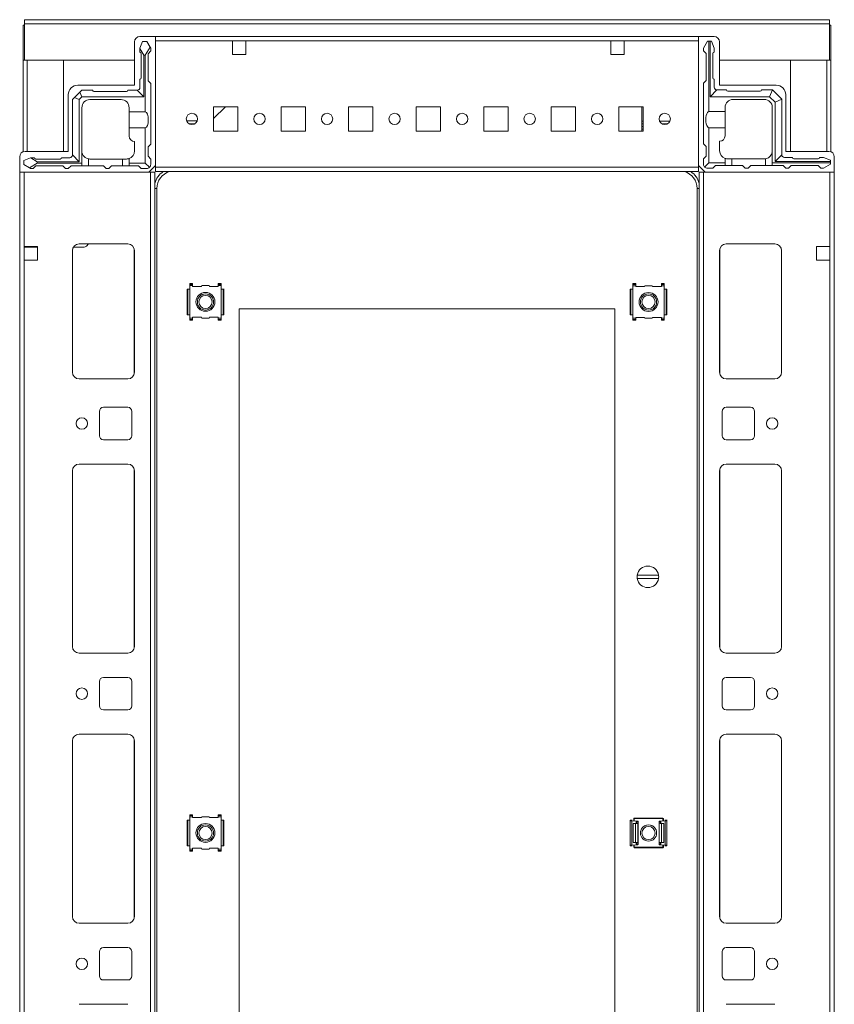
# Model space of a CAD drawing. Units: millimetres. Extents: x 0 to 11582, y 0 to 11626.
# Drawn here: x 1305 to 1607, y 9897 to 10262 of the extents above; entities that cross this region are included whole.
import ezdxf

# ---------------------------------------------------------------- set-up
doc = ezdxf.new("R2010")
doc.units = ezdxf.units.MM

msp = doc.modelspace()

# ---------------------------------------------------------------- linework, layer by layer
at = {"color": 7, "linetype": 'Continuous', "lineweight": 15}
for p, q in [((1605.13, 10261.979), (1307.13, 10261.979)), ((1307.13, 10261.979), (1307.13, 10260.469)), ((1605.13, 10260.469), (1605.13, 10261.979)), ((1306.63, 10259.979), (1307.13, 10259.979)), ((1306.63, 10259.979), (1306.63, 10246.969)), ((1307.13, 10260.469), (1605.13, 10260.469)), ((1307.13, 10246.979), (1307.13, 10260.469)), ((1605.13, 10260.469), (1605.13, 10246.979)), ((1605.63, 10259.979), (1605.13, 10259.979)), ((1605.63, 10246.969), (1605.63, 10259.979)), ((1347.88, 10253.729), (1347.88, 10237.729)), ((1355.63, 10255.729), (1349.88, 10255.729)), ((1350.88, 10253.901), (1349.88, 10251.401)), ((1352.38, 10253.901), (1350.88, 10253.901)), ((1353.657, 10251.773), (1352.38, 10253.901)), ((1556.63, 10255.729), (1355.63, 10255.729)), ((1355.63, 10207.979), (1355.63, 10255.729)), ((1355.63, 10254.129), (1384.13, 10254.129)), ((1355.63, 10207.329), (1355.63, 10254.129)), ((1384.13, 10254.129), (1389.13, 10254.129)), ((1384.13, 10254.129), (1384.13, 10249.129)), ((1389.13, 10254.129), (1524.13, 10254.129)), ((1389.13, 10249.129), (1389.13, 10254.129)), ((1524.13, 10254.129), (1529.13, 10254.129)), ((1524.13, 10254.129), (1524.13, 10249.129)), ((1529.13, 10254.129), (1556.63, 10254.129)), ((1529.13, 10249.129), (1529.13, 10254.129)), ((1556.63, 10207.979), (1556.63, 10255.729)), ((1556.63, 10255.729), (1562.38, 10255.729)), ((1556.63, 10254.129), (1556.63, 10207.329)), ((1559.941, 10253.979), (1558.441, 10251.479)), ((1559.941, 10253.979), (1560.441, 10253.979)), ((1560.441, 10253.979), (1560.441, 10227.979)), ((1560.941, 10253.979), (1560.441, 10253.979)), ((1560.941, 10233.479), (1560.941, 10253.979)), ((1560.941, 10253.979), (1561.441, 10253.979)), ((1562.441, 10251.479), (1561.441, 10253.979)), ((1564.38, 10253.729), (1564.38, 10237.729)), ((1349.88, 10251.401), (1349.88, 10251.326)), ((1349.88, 10251.326), (1351.38, 10248.901)), ((1349.88, 10251.326), (1349.88, 10249.901)), ((1351.88, 10248.901), (1353.657, 10251.773)), ((1353.88, 10250.401), (1352.88, 10249.401)), ((1353.88, 10251.401), (1353.657, 10251.773)), ((1353.88, 10250.401), (1353.88, 10251.401)), ((1558.441, 10250.479), (1558.441, 10251.479)), ((1559.441, 10249.479), (1558.441, 10250.479)), ((1562.441, 10251.479), (1562.441, 10249.979)), ((1306.63, 10246.969), (1306.63, 10213.083)), ((1308.14, 10246.969), (1306.63, 10246.969)), ((1347.88, 10246.979), (1307.13, 10246.979)), ((1308.13, 10246.979), (1308.13, 10246.969)), ((1308.14, 10246.969), (1321.63, 10246.969)), ((1321.63, 10246.969), (1321.63, 10213.229)), ((1350.38, 10240.401), (1350.38, 10249.401)), ((1351.38, 10248.901), (1351.38, 10233.401)), ((1351.38, 10248.901), (1351.88, 10248.901)), ((1351.88, 10227.901), (1351.88, 10248.901)), ((1352.88, 10249.401), (1352.88, 10239.401)), ((1384.13, 10249.129), (1389.13, 10249.129)), ((1524.13, 10249.129), (1529.13, 10249.129)), ((1559.441, 10249.479), (1559.441, 10239.479)), ((1561.941, 10240.479), (1561.941, 10249.479)), ((1605.13, 10246.979), (1564.38, 10246.979)), ((1590.63, 10213.229), (1590.63, 10246.969)), ((1590.63, 10246.969), (1604.12, 10246.969)), ((1605.63, 10246.969), (1604.12, 10246.969)), ((1604.13, 10246.969), (1604.13, 10246.979)), ((1605.63, 10213.083), (1605.63, 10246.969)), ((1349.88, 10236.901), (1349.88, 10239.901)), ((1352.88, 10239.401), (1353.88, 10238.401)), ((1558.441, 10238.479), (1559.441, 10239.479)), ((1562.441, 10236.979), (1562.441, 10239.979)), ((1327.648, 10235.169), (1325.613, 10233.134)), ((1347.88, 10237.729), (1326.88, 10237.729)), ((1327.648, 10235.169), (1328.38, 10235.901)), ((1328.38, 10233.401), (1327.648, 10235.169)), ((1328.38, 10235.901), (1332.38, 10235.901)), ((1332.88, 10235.401), (1344.88, 10235.401)), ((1345.38, 10235.901), (1348.88, 10235.901)), ((1348.88, 10235.901), (1351.38, 10233.401)), ((1353.88, 10238.401), (1353.88, 10215.901)), ((1558.441, 10238.479), (1558.441, 10215.979)), ((1560.941, 10233.479), (1563.441, 10235.979)), ((1566.941, 10235.979), (1563.441, 10235.979)), ((1564.38, 10237.729), (1585.38, 10237.729)), ((1579.441, 10235.479), (1567.441, 10235.479)), ((1583.941, 10235.979), (1579.941, 10235.979)), ((1582.941, 10233.479), (1583.966, 10235.954)), ((1583.941, 10235.979), (1583.966, 10235.954)), ((1587.416, 10232.504), (1583.966, 10235.954)), ((1323.38, 10234.229), (1323.38, 10213.229)), ((1324.88, 10232.401), (1325.613, 10233.134)), ((1324.88, 10232.401), (1324.88, 10211.901)), ((1325.613, 10233.134), (1327.38, 10232.401)), ((1328.38, 10233.401), (1327.38, 10232.401)), ((1327.38, 10232.401), (1327.38, 10209.401)), ((1351.38, 10233.401), (1328.38, 10233.401)), ((1331.38, 10232.401), (1342.88, 10232.401)), ((1582.941, 10233.479), (1560.941, 10233.479)), ((1569.441, 10232.479), (1580.941, 10232.479)), ((1584.941, 10231.479), (1582.941, 10233.479)), ((1584.941, 10231.479), (1587.416, 10232.504)), ((1587.416, 10232.504), (1587.441, 10232.479)), ((1587.441, 10211.979), (1587.441, 10232.479)), ((1588.88, 10234.229), (1588.88, 10213.229)), ((1328.38, 10229.401), (1328.38, 10208.901)), ((1345.88, 10227.901), (1345.88, 10229.401)), ((1345.88, 10227.901), (1351.88, 10227.901)), ((1345.88, 10221.901), (1345.88, 10227.901)), ((1386.13, 10229.729), (1377.13, 10229.729)), ((1377.13, 10229.729), (1377.13, 10220.729)), ((1381.572, 10229.729), (1377.13, 10225.431)), ((1386.13, 10220.729), (1386.13, 10229.729)), ((1411.13, 10229.729), (1402.13, 10229.729)), ((1402.13, 10229.729), (1402.13, 10220.729)), ((1411.13, 10220.729), (1411.13, 10229.729)), ((1436.13, 10229.729), (1427.13, 10229.729)), ((1427.13, 10229.729), (1427.13, 10220.729)), ((1436.13, 10220.729), (1436.13, 10229.729)), ((1461.13, 10229.729), (1452.13, 10229.729)), ((1452.13, 10229.729), (1452.13, 10220.729)), ((1461.13, 10220.729), (1461.13, 10229.729)), ((1486.13, 10229.729), (1477.13, 10229.729)), ((1477.13, 10229.729), (1477.13, 10220.729)), ((1486.13, 10220.729), (1486.13, 10229.729)), ((1511.13, 10229.729), (1502.13, 10229.729)), ((1502.13, 10229.729), (1502.13, 10220.729)), ((1511.13, 10220.729), (1511.13, 10229.729)), ((1536.13, 10229.729), (1527.13, 10229.729)), ((1527.13, 10229.729), (1527.13, 10220.729)), ((1535.68, 10229.466), (1535.68, 10229.729)), ((1535.68, 10220.729), (1535.68, 10229.466)), ((1535.681, 10224.466), (1535.681, 10229.729)), ((1536.13, 10220.729), (1536.13, 10229.729)), ((1560.441, 10227.979), (1566.441, 10227.979)), ((1566.441, 10229.479), (1566.441, 10227.979)), ((1566.441, 10227.979), (1566.441, 10221.979)), ((1583.941, 10229.479), (1583.941, 10213.479)), ((1584.941, 10209.479), (1584.941, 10231.479)), ((1371.092, 10224.479), (1367.169, 10224.479)), ((1536.13, 10224.466), (1535.681, 10224.466)), ((1535.681, 10223.466), (1535.681, 10224.466)), ((1546.087, 10224.466), (1542.174, 10224.466)), ((1345.88, 10221.901), (1345.88, 10218.901)), ((1351.88, 10221.901), (1345.88, 10221.901)), ((1351.88, 10208.901), (1351.88, 10221.901)), ((1367.97, 10223.479), (1370.291, 10223.479)), ((1377.13, 10220.729), (1386.13, 10220.729)), ((1402.13, 10220.729), (1411.13, 10220.729)), ((1427.13, 10220.729), (1436.13, 10220.729)), ((1452.13, 10220.729), (1461.13, 10220.729)), ((1477.13, 10220.729), (1486.13, 10220.729)), ((1502.13, 10220.729), (1511.13, 10220.729)), ((1527.13, 10220.729), (1536.13, 10220.729)), ((1536.13, 10223.466), (1535.681, 10223.466)), ((1535.681, 10222.466), (1535.681, 10223.466)), ((1535.681, 10222.466), (1536.13, 10222.466)), ((1535.681, 10221.466), (1535.681, 10222.466)), ((1535.681, 10221.466), (1536.13, 10221.466)), ((1535.681, 10220.729), (1535.681, 10221.466)), ((1545.272, 10223.466), (1542.989, 10223.466)), ((1560.441, 10221.979), (1560.441, 10208.979)), ((1566.441, 10221.979), (1560.441, 10221.979)), ((1566.441, 10221.979), (1566.441, 10218.979)), ((1564.441, 10213.479), (1564.441, 10216.979)), ((1347.88, 10213.401), (1347.88, 10216.901)), ((1353.88, 10215.901), (1352.88, 10214.901)), ((1352.88, 10214.901), (1352.88, 10211.401)), ((1559.441, 10214.979), (1558.441, 10215.979)), ((1559.441, 10214.979), (1559.441, 10211.479)), ((1305.38, 10211.229), (1305.38, 10205.479)), ((1309.38, 10210.901), (1306.88, 10209.901)), ((1306.88, 10209.901), (1306.88, 10208.401)), ((1323.38, 10213.229), (1307.38, 10213.229)), ((1309.456, 10210.901), (1309.38, 10210.901)), ((1311.88, 10209.401), (1309.456, 10210.901)), ((1310.88, 10210.901), (1309.456, 10210.901)), ((1311.38, 10210.401), (1320.38, 10210.401)), ((1320.88, 10210.901), (1323.88, 10210.901)), ((1324.88, 10211.901), (1327.38, 10209.401)), ((1330.88, 10210.443), (1330.88, 10207.901)), ((1331.38, 10210.401), (1343.38, 10210.401)), ((1343.38, 10207.901), (1343.38, 10210.401)), ((1343.38, 10210.401), (1344.88, 10210.401)), ((1345.88, 10210.573), (1345.88, 10208.901)), ((1352.88, 10211.401), (1353.88, 10210.401)), ((1353.88, 10210.401), (1353.88, 10208.401)), ((1558.441, 10210.479), (1559.441, 10211.479)), ((1558.441, 10210.479), (1558.441, 10208.479)), ((1566.441, 10210.651), (1566.441, 10208.979)), ((1567.441, 10210.479), (1568.941, 10210.479)), ((1568.941, 10210.479), (1568.941, 10207.979)), ((1580.941, 10210.479), (1568.941, 10210.479)), ((1581.441, 10207.979), (1581.441, 10210.521)), ((1583.941, 10212.979), (1583.899, 10212.979)), ((1583.941, 10212.979), (1583.941, 10208.979)), ((1587.441, 10211.979), (1584.941, 10209.479)), ((1588.441, 10210.979), (1591.441, 10210.979)), ((1588.88, 10213.229), (1604.88, 10213.229)), ((1591.941, 10210.479), (1600.941, 10210.479)), ((1602.941, 10210.979), (1601.441, 10210.979)), ((1602.941, 10210.979), (1605.441, 10209.979)), ((1605.441, 10209.479), (1605.441, 10209.979)), ((1606.88, 10211.229), (1606.88, 10205.479)), ((1306.88, 10208.401), (1309.009, 10207.124)), ((1309.009, 10207.124), (1311.88, 10208.901)), ((1309.009, 10207.124), (1309.38, 10206.901)), ((1309.38, 10206.901), (1310.38, 10206.901)), ((1311.38, 10207.901), (1310.38, 10206.901)), ((1321.38, 10207.901), (1311.38, 10207.901)), ((1311.88, 10208.901), (1311.88, 10209.401)), ((1327.38, 10209.401), (1311.88, 10209.401)), ((1311.88, 10208.901), (1328.38, 10208.901)), ((1322.38, 10206.901), (1321.38, 10207.901)), ((1322.38, 10206.901), (1323.38, 10206.901)), ((1324.38, 10207.901), (1323.38, 10206.901)), ((1324.38, 10207.901), (1328.38, 10207.901)), ((1328.38, 10208.901), (1328.38, 10207.901)), ((1330.88, 10207.901), (1328.38, 10207.901)), ((1330.88, 10207.901), (1336.38, 10207.901)), ((1336.38, 10207.901), (1337.38, 10206.901)), ((1337.38, 10206.901), (1338.38, 10206.901)), ((1338.38, 10206.901), (1339.38, 10207.901)), ((1339.38, 10207.901), (1343.38, 10207.901)), ((1345.88, 10207.901), (1343.38, 10207.901)), ((1345.88, 10207.901), (1345.88, 10208.901)), ((1345.88, 10208.901), (1351.88, 10208.901)), ((1349.38, 10207.901), (1345.88, 10207.901)), ((1350.38, 10206.901), (1349.38, 10207.901)), ((1352.38, 10206.901), (1350.38, 10206.901)), ((1353.441, 10207.341), (1351.88, 10208.901)), ((1353.13, 10205.479), (1355.63, 10207.979)), ((1556.63, 10207.329), (1355.63, 10207.329)), ((1355.63, 10207.329), (1355.63, 10205.729)), ((1559.13, 10205.479), (1556.63, 10207.979)), ((1556.63, 10205.729), (1556.63, 10207.329)), ((1560.441, 10208.979), (1558.88, 10207.418)), ((1559.941, 10206.979), (1561.941, 10206.979)), ((1560.441, 10208.979), (1566.441, 10208.979)), ((1562.941, 10207.979), (1561.941, 10206.979)), ((1562.941, 10207.979), (1566.441, 10207.979)), ((1566.441, 10208.979), (1566.441, 10207.979)), ((1566.441, 10207.979), (1568.941, 10207.979)), ((1568.941, 10207.979), (1572.941, 10207.979)), ((1572.941, 10207.979), (1573.941, 10206.979)), ((1573.941, 10206.979), (1574.941, 10206.979)), ((1574.941, 10206.979), (1575.941, 10207.979)), ((1575.941, 10207.979), (1581.441, 10207.979)), ((1581.441, 10207.979), (1583.941, 10207.979)), ((1583.941, 10208.979), (1605.441, 10208.979)), ((1583.941, 10207.979), (1583.941, 10208.979)), ((1583.941, 10207.979), (1587.941, 10207.979)), ((1605.441, 10209.479), (1584.941, 10209.479)), ((1588.941, 10206.979), (1587.941, 10207.979)), ((1588.941, 10206.979), (1589.941, 10206.979)), ((1590.941, 10207.979), (1589.941, 10206.979)), ((1590.941, 10207.979), (1600.941, 10207.979)), ((1601.941, 10206.979), (1600.941, 10207.979)), ((1602.941, 10206.979), (1601.941, 10206.979)), ((1602.941, 10206.979), (1605.441, 10208.479)), ((1605.441, 10208.979), (1605.441, 10209.479)), ((1605.441, 10208.979), (1605.441, 10208.479)), ((1305.38, 10205.479), (1305.38, 9519.479)), ((1305.38, 10205.479), (1353.13, 10205.479)), ((1306.98, 10177.979), (1306.98, 10205.479)), ((1306.98, 10205.479), (1353.78, 10205.479)), ((1353.78, 10205.479), (1353.78, 9519.479)), ((1355.38, 10205.479), (1353.78, 10205.479)), ((1355.38, 9519.479), (1355.38, 10205.479)), ((1355.63, 10205.729), (1556.63, 10205.729)), ((1556.88, 10205.479), (1556.88, 9519.479)), ((1558.48, 10205.479), (1556.88, 10205.479)), ((1558.48, 9519.479), (1558.48, 10205.479)), ((1558.48, 10205.479), (1605.28, 10205.479)), ((1606.88, 10205.479), (1559.13, 10205.479)), ((1605.28, 10205.479), (1605.28, 10177.979)), ((1606.88, 9519.479), (1606.88, 10205.479)), ((1356.13, 10199.479), (1356.13, 9525.479)), ((1556.13, 9525.479), (1556.13, 10199.479)), ((1311.98, 10177.979), (1306.98, 10177.979)), ((1306.98, 10172.979), (1306.98, 10177.979)), ((1307.38, 10177.729), (1306.98, 10177.729)), ((1307.38, 10177.729), (1307.38, 10177.979)), ((1309.63, 10177.729), (1307.38, 10177.729)), ((1309.63, 10177.979), (1309.63, 10177.729)), ((1310.63, 10177.729), (1309.63, 10177.729)), ((1310.63, 10177.979), (1310.63, 10177.729)), ((1311.63, 10177.729), (1310.63, 10177.729)), ((1311.63, 10177.729), (1311.63, 10177.979)), ((1311.98, 10177.729), (1311.63, 10177.729)), ((1311.98, 10172.979), (1311.98, 10177.979)), ((1328.983, 10177.729), (1325.215, 10177.729)), ((1345.38, 10178.979), (1327.38, 10178.979)), ((1330.829, 10178.979), (1330.061, 10178.186)), ((1584.88, 10178.979), (1566.88, 10178.979)), ((1605.28, 10177.979), (1600.28, 10177.979)), ((1600.28, 10177.979), (1600.28, 10172.979)), ((1605.28, 10177.979), (1605.28, 10172.979)), ((1324.88, 10176.479), (1324.88, 10131.479)), ((1324.89, 10176.702), (1324.89, 10131.256)), ((1347.88, 10131.479), (1347.88, 10176.479)), ((1564.38, 10176.479), (1564.38, 10131.479)), ((1587.37, 10131.256), (1587.37, 10176.702)), ((1587.38, 10131.479), (1587.38, 10176.479)), ((1306.98, 9551.979), (1306.98, 10172.979)), ((1306.98, 10172.979), (1311.98, 10172.979)), ((1600.28, 10172.979), (1605.28, 10172.979)), ((1605.28, 10172.979), (1605.28, 9551.979)), ((1367.381, 10162.262), (1367.38, 10162.257)), ((1367.382, 10162.271), (1367.381, 10162.262)), ((1367.381, 10162.262), (1367.381, 10152.78)), ((1367.619, 10162.271), (1367.382, 10162.271)), ((1367.619, 10162.271), (1368.368, 10162.271)), ((1367.619, 10162.271), (1367.619, 10152.771)), ((1368.368, 10164.278), (1369.368, 10164.278)), ((1368.368, 10164.003), (1368.368, 10164.278)), ((1369.368, 10164.003), (1368.368, 10164.003)), ((1368.368, 10163.521), (1368.368, 10164.003)), ((1368.368, 10163.521), (1368.368, 10162.271)), ((1369.368, 10163.521), (1368.368, 10163.521)), ((1368.368, 10162.271), (1368.368, 10152.771)), ((1369.368, 10164.278), (1369.368, 10164.003)), ((1369.368, 10163.521), (1369.368, 10164.003)), ((1369.368, 10163.221), (1369.368, 10163.521)), ((1372.608, 10163.221), (1369.368, 10163.221)), ((1372.768, 10163.521), (1372.608, 10163.221)), ((1375.493, 10163.521), (1372.768, 10163.521)), ((1375.652, 10163.221), (1375.493, 10163.521)), ((1378.893, 10163.221), (1375.652, 10163.221)), ((1379.893, 10164.278), (1378.893, 10164.278)), ((1378.893, 10164.278), (1378.893, 10164.003)), ((1379.893, 10164.003), (1378.893, 10164.003)), ((1378.893, 10164.003), (1378.893, 10163.521)), ((1379.893, 10163.521), (1378.893, 10163.521)), ((1378.893, 10163.521), (1378.893, 10163.221)), ((1379.893, 10164.003), (1379.893, 10164.278)), ((1379.893, 10163.521), (1379.893, 10164.003)), ((1379.893, 10162.271), (1379.893, 10163.521)), ((1379.893, 10152.771), (1379.893, 10162.271)), ((1379.893, 10162.271), (1380.642, 10162.271)), ((1380.642, 10152.771), (1380.642, 10162.271)), ((1380.879, 10162.271), (1380.642, 10162.271)), ((1380.88, 10162.262), (1380.879, 10162.271)), ((1380.88, 10152.78), (1380.88, 10162.262)), ((1380.881, 10162.257), (1380.88, 10162.262)), ((1380.881, 10152.785), (1380.881, 10162.301)), ((1532.368, 10164.278), (1533.368, 10164.278)), ((1532.368, 10163.953), (1532.368, 10164.278)), ((1532.368, 10163.479), (1532.368, 10163.953)), ((1533.368, 10163.953), (1532.368, 10163.953)), ((1532.368, 10163.479), (1532.368, 10162.229)), ((1533.368, 10163.479), (1532.368, 10163.479)), ((1533.368, 10163.953), (1533.368, 10164.278)), ((1533.368, 10163.479), (1533.368, 10163.953)), ((1533.368, 10163.179), (1533.368, 10163.479)), ((1536.608, 10163.179), (1533.368, 10163.179)), ((1536.768, 10163.479), (1536.608, 10163.179)), ((1539.493, 10163.479), (1536.768, 10163.479)), ((1539.652, 10163.179), (1539.493, 10163.479)), ((1542.893, 10163.179), (1539.652, 10163.179)), ((1542.893, 10164.278), (1543.893, 10164.278)), ((1542.893, 10163.953), (1542.893, 10164.278)), ((1543.893, 10163.953), (1542.893, 10163.953)), ((1542.893, 10163.953), (1542.893, 10163.479)), ((1543.893, 10163.479), (1542.893, 10163.479)), ((1542.893, 10163.479), (1542.893, 10163.179)), ((1543.893, 10163.953), (1543.893, 10164.278)), ((1543.893, 10163.479), (1543.893, 10163.953)), ((1543.893, 10162.229), (1543.893, 10163.479)), ((1367.38, 10162.257), (1367.38, 10152.741)), ((1531.381, 10162.22), (1531.38, 10162.215)), ((1531.38, 10162.215), (1531.38, 10152.699)), ((1531.382, 10162.229), (1531.381, 10162.22)), ((1531.381, 10162.22), (1531.381, 10152.738)), ((1531.619, 10162.229), (1531.382, 10162.229)), ((1531.619, 10162.229), (1532.368, 10162.229)), ((1531.619, 10162.229), (1531.619, 10152.729)), ((1532.368, 10162.229), (1532.368, 10152.729)), ((1543.893, 10152.729), (1543.893, 10162.229)), ((1543.893, 10162.229), (1544.642, 10162.229)), ((1544.642, 10152.729), (1544.642, 10162.229)), ((1544.879, 10162.229), (1544.642, 10162.229)), ((1544.88, 10162.22), (1544.879, 10162.229)), ((1544.88, 10152.738), (1544.88, 10162.22)), ((1544.881, 10162.215), (1544.88, 10162.22)), ((1544.881, 10152.743), (1544.881, 10162.259)), ((1386.63, 9569.979), (1386.63, 10154.979)), ((1386.63, 10154.979), (1525.63, 10154.979)), ((1525.63, 10154.979), (1525.63, 9569.979)), ((1367.38, 10152.785), (1367.381, 10152.78)), ((1367.381, 10152.78), (1367.382, 10152.771)), ((1367.382, 10152.771), (1367.619, 10152.771)), ((1368.368, 10152.771), (1367.619, 10152.771)), ((1368.368, 10152.771), (1368.368, 10151.521)), ((1368.368, 10151.521), (1369.368, 10151.521)), ((1368.368, 10151.521), (1368.368, 10151.047)), ((1369.368, 10151.821), (1372.608, 10151.821)), ((1369.368, 10151.521), (1369.368, 10151.821)), ((1369.368, 10151.047), (1369.368, 10151.521)), ((1372.608, 10151.821), (1372.768, 10151.521)), ((1372.768, 10151.521), (1375.493, 10151.521)), ((1375.493, 10151.521), (1375.652, 10151.821)), ((1375.652, 10151.821), (1378.893, 10151.821)), ((1378.893, 10151.821), (1378.893, 10151.521)), ((1378.893, 10151.521), (1379.893, 10151.521)), ((1378.893, 10151.521), (1378.893, 10151.047)), ((1379.893, 10151.521), (1379.893, 10152.771)), ((1380.642, 10152.771), (1379.893, 10152.771)), ((1379.893, 10151.521), (1379.893, 10151.047)), ((1380.642, 10152.771), (1380.879, 10152.771)), ((1380.879, 10152.771), (1380.88, 10152.78)), ((1380.88, 10152.78), (1380.881, 10152.785)), ((1531.38, 10152.743), (1531.381, 10152.738)), ((1531.381, 10152.738), (1531.382, 10152.729)), ((1531.382, 10152.729), (1531.619, 10152.729)), ((1532.368, 10152.729), (1531.619, 10152.729)), ((1532.368, 10152.729), (1532.368, 10151.479)), ((1532.368, 10151.479), (1533.368, 10151.479)), ((1532.368, 10151.479), (1532.368, 10150.997)), ((1533.368, 10151.779), (1536.608, 10151.779)), ((1533.368, 10151.479), (1533.368, 10151.779)), ((1533.368, 10150.997), (1533.368, 10151.479)), ((1536.608, 10151.779), (1536.768, 10151.479)), ((1536.768, 10151.479), (1539.493, 10151.479)), ((1539.493, 10151.479), (1539.652, 10151.779)), ((1539.652, 10151.779), (1542.893, 10151.779)), ((1542.893, 10151.779), (1542.893, 10151.479)), ((1542.893, 10151.479), (1543.893, 10151.479)), ((1542.893, 10151.479), (1542.893, 10150.997)), ((1543.893, 10151.479), (1543.893, 10152.729)), ((1544.642, 10152.729), (1543.893, 10152.729)), ((1543.893, 10151.479), (1543.893, 10150.997)), ((1544.642, 10152.729), (1544.879, 10152.729)), ((1544.879, 10152.729), (1544.88, 10152.738)), ((1544.88, 10152.738), (1544.881, 10152.743)), ((1368.368, 10151.047), (1369.368, 10151.047)), ((1368.368, 10151.047), (1368.368, 10150.722)), ((1369.368, 10150.722), (1368.368, 10150.722)), ((1369.368, 10151.047), (1369.368, 10150.722)), ((1378.893, 10151.047), (1379.893, 10151.047)), ((1378.893, 10151.047), (1378.893, 10150.722)), ((1379.893, 10150.722), (1378.893, 10150.722)), ((1379.893, 10151.047), (1379.893, 10150.722)), ((1532.368, 10150.997), (1533.368, 10150.997)), ((1532.368, 10150.997), (1532.368, 10150.722)), ((1532.368, 10150.722), (1533.368, 10150.722)), ((1533.368, 10150.722), (1533.368, 10150.997)), ((1542.893, 10150.997), (1543.893, 10150.997)), ((1542.893, 10150.722), (1542.893, 10150.997)), ((1543.893, 10150.722), (1542.893, 10150.722)), ((1543.893, 10150.997), (1543.893, 10150.722)), ((1327.38, 10128.979), (1345.38, 10128.979)), ((1566.88, 10128.979), (1584.88, 10128.979)), ((1334.88, 10116.979), (1334.88, 10107.979)), ((1345.38, 10118.479), (1336.38, 10118.479)), ((1346.88, 10107.979), (1346.88, 10116.979)), ((1565.38, 10116.979), (1565.38, 10107.979)), ((1575.88, 10118.479), (1566.88, 10118.479)), ((1577.38, 10107.979), (1577.38, 10116.979)), ((1336.38, 10106.479), (1345.38, 10106.479)), ((1566.88, 10106.479), (1575.88, 10106.479)), ((1345.38, 10097.479), (1327.38, 10097.479)), ((1584.88, 10097.479), (1566.88, 10097.479)), ((1324.88, 10094.979), (1324.88, 10029.979)), ((1324.89, 10095.202), (1324.89, 10029.756)), ((1347.88, 10029.979), (1347.88, 10094.979)), ((1564.38, 10094.979), (1564.38, 10029.979)), ((1587.37, 10029.756), (1587.37, 10095.202)), ((1587.38, 10029.979), (1587.38, 10094.979)), ((1533.933, 10056.379), (1541.827, 10056.379)), ((1541.827, 10055.079), (1533.933, 10055.079)), ((1327.38, 10027.479), (1345.38, 10027.479)), ((1566.88, 10027.479), (1584.88, 10027.479)), ((1334.88, 10016.979), (1334.88, 10007.979)), ((1345.38, 10018.479), (1336.38, 10018.479)), ((1346.88, 10007.979), (1346.88, 10016.979)), ((1565.38, 10016.979), (1565.38, 10007.979)), ((1575.88, 10018.479), (1566.88, 10018.479)), ((1577.38, 10007.979), (1577.38, 10016.979)), ((1336.38, 10006.479), (1345.38, 10006.479)), ((1566.88, 10006.479), (1575.88, 10006.479)), ((1324.88, 9994.979), (1324.88, 9929.979)), ((1324.89, 9995.202), (1324.89, 9929.756)), ((1345.38, 9997.479), (1327.38, 9997.479)), ((1347.88, 9929.979), (1347.88, 9994.979)), ((1564.38, 9994.979), (1564.38, 9929.979)), ((1584.88, 9997.479), (1566.88, 9997.479)), ((1587.37, 9929.756), (1587.37, 9995.202)), ((1587.38, 9929.979), (1587.38, 9994.979)), ((1367.381, 9965.662), (1367.38, 9965.657)), ((1367.38, 9965.657), (1367.38, 9956.141)), ((1367.382, 9965.671), (1367.381, 9965.662)), ((1367.381, 9965.662), (1367.381, 9956.18)), ((1367.619, 9965.671), (1367.382, 9965.671)), ((1367.619, 9965.671), (1367.619, 9956.171)), ((1367.619, 9965.671), (1368.368, 9965.671)), ((1368.368, 9967.678), (1369.368, 9967.678)), ((1368.368, 9967.403), (1368.368, 9967.678)), ((1368.368, 9966.921), (1368.368, 9967.403)), ((1369.368, 9967.403), (1368.368, 9967.403)), ((1368.368, 9966.921), (1368.368, 9965.671)), ((1369.368, 9966.921), (1368.368, 9966.921)), ((1368.368, 9965.671), (1368.368, 9956.171)), ((1369.368, 9967.678), (1369.368, 9967.403)), ((1369.368, 9966.921), (1369.368, 9967.403)), ((1369.368, 9966.621), (1369.368, 9966.921)), ((1372.608, 9966.621), (1369.368, 9966.621)), ((1372.768, 9966.921), (1372.608, 9966.621)), ((1375.493, 9966.921), (1372.768, 9966.921)), ((1375.652, 9966.621), (1375.493, 9966.921)), ((1378.893, 9966.621), (1375.652, 9966.621)), ((1379.893, 9967.678), (1378.893, 9967.678)), ((1378.893, 9967.678), (1378.893, 9967.403)), ((1378.893, 9967.403), (1378.893, 9966.921)), ((1379.893, 9967.403), (1378.893, 9967.403)), ((1379.893, 9966.921), (1378.893, 9966.921)), ((1378.893, 9966.921), (1378.893, 9966.621)), ((1379.893, 9967.403), (1379.893, 9967.678)), ((1379.893, 9966.921), (1379.893, 9967.403)), ((1379.893, 9965.671), (1379.893, 9966.921)), ((1379.893, 9956.171), (1379.893, 9965.671)), ((1379.893, 9965.671), (1380.642, 9965.671)), ((1380.642, 9956.171), (1380.642, 9965.671)), ((1380.879, 9965.671), (1380.642, 9965.671)), ((1380.88, 9965.662), (1380.879, 9965.671)), ((1380.88, 9956.18), (1380.88, 9965.662)), ((1380.881, 9965.657), (1380.88, 9965.662)), ((1380.881, 9956.185), (1380.881, 9965.701)), ((1531.38, 9965.657), (1531.381, 9965.662)), ((1531.38, 9965.657), (1531.38, 9956.133)), ((1531.38, 9965.657), (1531.88, 9965.657)), ((1531.381, 9965.662), (1531.382, 9965.671)), ((1531.88, 9965.662), (1531.381, 9965.662)), ((1531.382, 9965.671), (1531.881, 9965.671)), ((1531.881, 9965.671), (1531.88, 9965.662)), ((1531.88, 9965.657), (1531.88, 9965.662)), ((1531.881, 9965.671), (1532.049, 9965.671)), ((1532.83, 9966.421), (1532.63, 9966.221)), ((1532.63, 9966.221), (1532.63, 9965.365)), ((1532.83, 9966.221), (1532.63, 9966.221)), ((1532.83, 9966.421), (1532.83, 9966.221)), ((1543.43, 9966.421), (1532.83, 9966.421)), ((1532.83, 9965.351), (1532.83, 9966.221)), ((1532.83, 9966.221), (1543.43, 9966.221)), ((1543.63, 9966.221), (1543.43, 9966.421)), ((1543.43, 9966.221), (1543.43, 9966.421)), ((1543.43, 9966.221), (1543.43, 9965.351)), ((1543.63, 9966.221), (1543.43, 9966.221)), ((1543.63, 9965.365), (1543.63, 9966.221)), ((1544.212, 9965.671), (1544.379, 9965.671)), ((1544.379, 9965.671), (1544.879, 9965.671)), ((1544.381, 9965.662), (1544.379, 9965.671)), ((1544.381, 9965.662), (1544.381, 9965.657)), ((1544.88, 9965.662), (1544.381, 9965.662)), ((1544.881, 9965.657), (1544.381, 9965.657)), ((1544.879, 9965.671), (1544.88, 9965.662)), ((1544.88, 9965.662), (1544.881, 9965.657)), ((1544.881, 9956.185), (1544.881, 9965.709)), ((1533.554, 9965.296), (1531.987, 9965.402)), ((1531.987, 9965.402), (1532.082, 9965.402)), ((1531.987, 9956.44), (1531.987, 9965.402)), ((1532.082, 9965.402), (1533.649, 9965.296)), ((1533.347, 9964.421), (1532.419, 9964.444)), ((1532.419, 9957.398), (1532.419, 9964.444)), ((1532.419, 9964.444), (1532.454, 9964.444)), ((1533.382, 9964.421), (1532.454, 9964.444)), ((1533.347, 9964.421), (1533.347, 9957.421)), ((1533.382, 9964.421), (1533.347, 9964.421)), ((1533.649, 9965.296), (1533.554, 9965.296)), ((1533.755, 9965.192), (1533.649, 9964.663)), ((1534.148, 9964.663), (1533.649, 9964.663)), ((1533.756, 9965.211), (1533.755, 9965.192)), ((1533.755, 9965.192), (1534.254, 9965.192)), ((1533.756, 9965.211), (1534.256, 9965.211)), ((1534.254, 9965.192), (1534.148, 9964.663)), ((1534.148, 9964.663), (1534.148, 9957.179)), ((1534.254, 9965.192), (1534.256, 9965.211)), ((1534.254, 9965.192), (1534.254, 9956.65)), ((1534.256, 9956.631), (1534.256, 9965.211)), ((1542.005, 9965.211), (1542.005, 9956.631)), ((1542.005, 9965.211), (1542.006, 9965.192)), ((1542.005, 9965.211), (1542.505, 9965.211)), ((1542.113, 9964.663), (1542.006, 9965.192)), ((1542.006, 9956.65), (1542.006, 9965.192)), ((1542.006, 9965.192), (1542.505, 9965.192)), ((1542.612, 9964.663), (1542.113, 9964.663)), ((1542.113, 9964.663), (1542.113, 9957.179)), ((1542.505, 9965.192), (1542.505, 9965.211)), ((1542.505, 9965.192), (1542.612, 9964.663)), ((1542.612, 9965.296), (1544.179, 9965.402)), ((1542.707, 9965.296), (1542.612, 9965.296)), ((1544.274, 9965.402), (1542.707, 9965.296)), ((1542.879, 9964.421), (1543.806, 9964.444)), ((1542.914, 9964.421), (1542.879, 9964.421)), ((1543.841, 9964.444), (1542.914, 9964.421)), ((1542.914, 9957.421), (1542.914, 9964.421)), ((1543.806, 9964.444), (1543.841, 9964.444)), ((1543.841, 9964.444), (1543.841, 9957.398)), ((1544.179, 9965.402), (1544.274, 9965.402)), ((1544.274, 9965.402), (1544.274, 9956.44)), ((1367.38, 9956.185), (1367.381, 9956.18)), ((1367.381, 9956.18), (1367.382, 9956.171)), ((1367.382, 9956.171), (1367.619, 9956.171)), ((1368.368, 9956.171), (1367.619, 9956.171)), ((1368.368, 9956.171), (1368.368, 9954.921)), ((1368.368, 9954.921), (1369.368, 9954.921)), ((1368.368, 9954.921), (1368.368, 9954.447)), ((1369.368, 9955.221), (1372.608, 9955.221)), ((1369.368, 9954.921), (1369.368, 9955.221)), ((1369.368, 9954.447), (1369.368, 9954.921)), ((1372.608, 9955.221), (1372.768, 9954.921)), ((1372.768, 9954.921), (1375.493, 9954.921)), ((1375.493, 9954.921), (1375.652, 9955.221)), ((1375.652, 9955.221), (1378.893, 9955.221)), ((1378.893, 9955.221), (1378.893, 9954.921)), ((1378.893, 9954.921), (1379.893, 9954.921)), ((1378.893, 9954.921), (1378.893, 9954.447)), ((1379.893, 9954.921), (1379.893, 9956.171)), ((1380.642, 9956.171), (1379.893, 9956.171)), ((1379.893, 9954.921), (1379.893, 9954.447)), ((1380.642, 9956.171), (1380.879, 9956.171)), ((1380.879, 9956.171), (1380.88, 9956.18)), ((1380.88, 9956.18), (1380.881, 9956.185)), ((1531.88, 9956.185), (1531.38, 9956.185)), ((1531.381, 9956.18), (1531.38, 9956.185)), ((1531.381, 9956.18), (1531.88, 9956.18)), ((1531.382, 9956.171), (1531.381, 9956.18)), ((1531.881, 9956.171), (1531.382, 9956.171)), ((1531.88, 9956.18), (1531.88, 9956.185)), ((1531.88, 9956.18), (1531.881, 9956.171)), ((1532.049, 9956.171), (1531.881, 9956.171)), ((1531.987, 9956.44), (1533.554, 9956.546)), ((1532.082, 9956.44), (1531.987, 9956.44)), ((1533.649, 9956.546), (1532.082, 9956.44)), ((1532.419, 9957.398), (1533.347, 9957.421)), ((1532.454, 9957.398), (1532.419, 9957.398)), ((1532.454, 9957.398), (1533.382, 9957.421)), ((1532.63, 9956.477), (1532.63, 9955.621)), ((1532.63, 9955.621), (1532.83, 9955.621)), ((1532.63, 9955.621), (1532.83, 9955.421)), ((1532.83, 9955.621), (1532.83, 9956.491)), ((1543.43, 9955.621), (1532.83, 9955.621)), ((1532.83, 9955.621), (1532.83, 9955.421)), ((1532.83, 9955.421), (1543.43, 9955.421)), ((1533.347, 9957.421), (1533.382, 9957.421)), ((1533.554, 9956.546), (1533.649, 9956.546)), ((1533.649, 9957.179), (1534.148, 9957.179)), ((1533.649, 9957.179), (1533.755, 9956.65)), ((1534.254, 9956.65), (1533.755, 9956.65)), ((1533.755, 9956.65), (1533.756, 9956.631)), ((1534.256, 9956.631), (1533.756, 9956.631)), ((1534.148, 9957.179), (1534.254, 9956.65)), ((1534.256, 9956.631), (1534.254, 9956.65)), ((1542.006, 9956.65), (1542.005, 9956.631)), ((1542.505, 9956.631), (1542.005, 9956.631)), ((1542.006, 9956.65), (1542.113, 9957.179)), ((1542.505, 9956.65), (1542.006, 9956.65)), ((1542.113, 9957.179), (1542.612, 9957.179)), ((1542.612, 9957.179), (1542.505, 9956.65)), ((1542.505, 9956.631), (1542.505, 9956.65)), ((1542.612, 9956.546), (1542.707, 9956.546)), ((1544.179, 9956.44), (1542.612, 9956.546)), ((1542.707, 9956.546), (1544.274, 9956.44)), ((1542.879, 9957.421), (1542.914, 9957.421)), ((1543.806, 9957.398), (1542.879, 9957.421)), ((1542.914, 9957.421), (1543.841, 9957.398)), ((1543.43, 9956.491), (1543.43, 9955.621)), ((1543.43, 9955.421), (1543.43, 9955.621)), ((1543.43, 9955.621), (1543.63, 9955.621)), ((1543.43, 9955.421), (1543.63, 9955.621)), ((1543.63, 9955.621), (1543.63, 9956.477)), ((1543.841, 9957.398), (1543.806, 9957.398)), ((1544.274, 9956.44), (1544.179, 9956.44)), ((1544.379, 9956.171), (1544.212, 9956.171)), ((1544.379, 9956.171), (1544.381, 9956.18)), ((1544.879, 9956.171), (1544.379, 9956.171)), ((1544.881, 9956.185), (1544.381, 9956.185)), ((1544.381, 9956.185), (1544.381, 9956.18)), ((1544.381, 9956.18), (1544.88, 9956.18)), ((1544.88, 9956.18), (1544.879, 9956.171)), ((1544.881, 9956.185), (1544.88, 9956.18)), ((1368.368, 9954.447), (1369.368, 9954.447)), ((1368.368, 9954.447), (1368.368, 9954.122)), ((1369.368, 9954.122), (1368.368, 9954.122)), ((1369.368, 9954.447), (1369.368, 9954.122)), ((1378.893, 9954.447), (1379.893, 9954.447)), ((1378.893, 9954.447), (1378.893, 9954.122)), ((1379.893, 9954.122), (1378.893, 9954.122)), ((1379.893, 9954.447), (1379.893, 9954.122)), ((1327.38, 9927.479), (1345.38, 9927.479)), ((1566.88, 9927.479), (1584.88, 9927.479)), ((1345.38, 9918.479), (1336.38, 9918.479)), ((1575.88, 9918.479), (1566.88, 9918.479)), ((1334.88, 9916.979), (1334.88, 9907.979)), ((1346.88, 9907.979), (1346.88, 9916.979)), ((1565.38, 9916.979), (1565.38, 9907.979)), ((1577.38, 9907.979), (1577.38, 9916.979)), ((1336.38, 9906.479), (1345.38, 9906.479)), ((1566.88, 9906.479), (1575.88, 9906.479)), ((1345.38, 9897.479), (1327.38, 9897.479)), ((1584.88, 9897.479), (1566.88, 9897.479))]:
    msp.add_line(p, q, dxfattribs=at)
at = {"color": 8, "linetype": 'Continuous', "lineweight": 15}
for p, q in [((1308.14, 10246.979), (1308.14, 10246.969)), ((1308.14, 10213.229), (1308.14, 10246.969)), ((1604.12, 10246.969), (1604.12, 10246.979)), ((1604.12, 10246.969), (1604.12, 10213.229)), ((1535.681, 10229.466), (1535.68, 10229.466)), ((1355.38, 10199.479), (1356.13, 10199.479)), ((1556.88, 10199.479), (1556.13, 10199.479)), ((1347.78, 10177.179), (1347.78, 10130.779)), ((1564.48, 10130.779), (1564.48, 10177.179)), ((1347.78, 10095.679), (1347.78, 10029.279)), ((1564.48, 10029.279), (1564.48, 10095.679)), ((1347.78, 9995.679), (1347.78, 9929.279)), ((1564.48, 9929.279), (1564.48, 9995.679)), ((1533.554, 9964.477), (1533.554, 9965.296)), ((1542.707, 9965.296), (1542.707, 9964.48)), ((1533.554, 9956.546), (1533.554, 9957.362)), ((1542.707, 9957.365), (1542.707, 9956.546))]:
    msp.add_line(p, q, dxfattribs=at)
at = {"color": 7, "linetype": 'Continuous', "lineweight": 15}
for centre, radius in [((1369.13, 10225.229), 2.1), ((1394.13, 10225.229), 2.1), ((1419.13, 10225.229), 2.1), ((1444.13, 10225.229), 2.1), ((1469.13, 10225.229), 2.1), ((1494.13, 10225.229), 2.1), ((1519.13, 10225.229), 2.1), ((1544.13, 10225.229), 2.1), ((1374.13, 10157.521), 3.5), ((1374.13, 10157.479), 3), ((1374.13, 10157.479), 2.446), ((1538.13, 10157.479), 3.5), ((1538.13, 10157.479), 3), ((1538.13, 10157.479), 2.446), ((1328.38, 10112.479), 2.125), ((1583.88, 10112.479), 2.125), ((1328.38, 10012.479), 2.125), ((1583.88, 10012.479), 2.125), ((1374.13, 9960.921), 3.5), ((1374.13, 9960.879), 3), ((1374.13, 9960.879), 2.446), ((1538.13, 9960.879), 3), ((1538.13, 9960.879), 2.446), ((1328.38, 9912.479), 2.125), ((1583.88, 9912.479), 2.125)]:
    msp.add_circle(centre, radius, dxfattribs=at)
for centre, radius, start, end in [((1349.88, 10253.729), 2, 90, 180), ((1562.38, 10253.729), 2, 0, 90), ((1349.88, 10249.401), 0.5, 0, 90), ((1562.441, 10249.479), 0.5, 90, 180), ((1349.88, 10240.401), 0.5, 270, 0), ((1562.441, 10240.479), 0.5, 180, 270), ((1326.88, 10234.229), 3.5, 90, 180), ((1332.88, 10235.901), 0.5, 180, 270), ((1344.88, 10235.901), 0.5, 270, 0), ((1348.88, 10236.901), 1, 270, 0), ((1563.441, 10236.979), 1, 180, 270), ((1567.441, 10235.979), 0.5, 180, 270), ((1579.441, 10235.979), 0.5, 270, 0), ((1585.38, 10234.229), 3.5, 0, 90), ((1331.38, 10229.401), 3, 90, 180), ((1342.88, 10229.401), 3, 0, 90), ((1569.441, 10229.479), 3, 90, 180), ((1580.941, 10229.479), 3, 0, 90), ((1347.88, 10218.901), 2, 180, 270), ((1564.441, 10218.979), 2, 270, 0), ((1344.88, 10213.401), 3, 289.47122, 0), ((1567.441, 10213.479), 3, 180, 250.52878), ((1580.941, 10213.479), 3, 350.40593, 0), ((1307.38, 10211.229), 2, 90, 180), ((1311.38, 10210.901), 0.5, 180, 270), ((1320.38, 10210.901), 0.5, 270, 0), ((1323.88, 10211.901), 1, 270, 0), ((1331.38, 10213.401), 3, 260.40593, 270), ((1580.941, 10213.479), 3, 270, 279.59407), ((1588.441, 10211.979), 1, 180, 270), ((1591.941, 10210.979), 0.5, 180, 270), ((1600.941, 10210.979), 0.5, 270, 0), ((1604.88, 10211.229), 2, 0, 90), ((1352.38, 10208.401), 1.5, 270, 315), ((1352.38, 10208.401), 1.5, 315, 0), ((1559.941, 10208.479), 1.5, 180, 225), ((1559.941, 10208.479), 1.5, 225, 270), ((1362.63, 10199.479), 6.5, 105.94237, 180), ((1549.63, 10199.479), 6.5, 0, 74.05763), ((1327.38, 10176.479), 2.5, 90, 180), ((1328.984, 10179.229), 1.5, 270, 315.93919), ((1345.38, 10176.479), 2.5, 0, 90), ((1566.88, 10176.479), 2.5, 90, 180), ((1584.88, 10176.479), 2.5, 0, 90), ((1374.13, 10157.521), 3, 359.60256, 180), ((1327.38, 10131.479), 2.5, 180, 270), ((1345.38, 10131.479), 2.5, 270, 0), ((1566.88, 10131.479), 2.5, 180, 270), ((1584.88, 10131.479), 2.5, 270, 0), ((1336.38, 10116.979), 1.5, 90, 180), ((1345.38, 10116.979), 1.5, 0, 90), ((1566.88, 10116.979), 1.5, 90, 180), ((1575.88, 10116.979), 1.5, 0, 90), ((1336.38, 10107.979), 1.5, 180, 270), ((1345.38, 10107.979), 1.5, 270, 0), ((1566.88, 10107.979), 1.5, 180, 270), ((1575.88, 10107.979), 1.5, 270, 0), ((1327.38, 10094.979), 2.5, 90, 180), ((1345.38, 10094.979), 2.5, 0, 90), ((1566.88, 10094.979), 2.5, 90, 180), ((1584.88, 10094.979), 2.5, 0, 90), ((1537.88, 10055.729), 4, 9.35204, 170.64796), ((1537.88, 10055.729), 4, 170.64796, 189.35204), ((1537.88, 10055.729), 4, 189.35204, 350.64796), ((1537.88, 10055.729), 4, 350.64796, 9.35204), ((1327.38, 10029.979), 2.5, 180, 270), ((1345.38, 10029.979), 2.5, 270, 0), ((1566.88, 10029.979), 2.5, 180, 270), ((1584.88, 10029.979), 2.5, 270, 0), ((1336.38, 10016.979), 1.5, 90, 180), ((1345.38, 10016.979), 1.5, 0, 90), ((1566.88, 10016.979), 1.5, 90, 180), ((1575.88, 10016.979), 1.5, 0, 90), ((1336.38, 10007.979), 1.5, 180, 270), ((1345.38, 10007.979), 1.5, 270, 0), ((1566.88, 10007.979), 1.5, 180, 270), ((1575.88, 10007.979), 1.5, 270, 0), ((1327.38, 9994.979), 2.5, 90, 180), ((1345.38, 9994.979), 2.5, 0, 90), ((1566.88, 9994.979), 2.5, 90, 180), ((1584.88, 9994.979), 2.5, 0, 90), ((1538.13, 9960.921), 3, 359.6011, 180), ((1327.38, 9929.979), 2.5, 180, 270), ((1345.38, 9929.979), 2.5, 270, 0), ((1566.88, 9929.979), 2.5, 180, 270), ((1584.88, 9929.979), 2.5, 270, 0), ((1336.38, 9916.979), 1.5, 90, 180), ((1345.38, 9916.979), 1.5, 0, 90), ((1566.88, 9916.979), 1.5, 90, 180), ((1575.88, 9916.979), 1.5, 0, 90), ((1336.38, 9907.979), 1.5, 180, 270), ((1345.38, 9907.979), 1.5, 270, 0), ((1566.88, 9907.979), 1.5, 180, 270), ((1575.88, 9907.979), 1.5, 270, 0)]:
    msp.add_arc(centre, radius, start, end, dxfattribs=at)
at = {"color": 8, "linetype": 'Continuous', "lineweight": 15}
for centre, start, end in [((1362.63, 10199.479), 123.55731, 165.16489), ((1549.63, 10199.479), 14.83511, 56.44269)]:
    msp.add_arc(centre, 7.5, start, end, dxfattribs=at)
at = {"color": 7, "linetype": 'Continuous', "lineweight": 15}
for centre, start_param, end_param in [((1351.88, 10224.901), 3.1415927, 6.2831853), ((1560.441, 10224.979), 0, 3.1415927)]:
    msp.add_ellipse(centre, major_axis=(0, 3), ratio=0.3639702, start_param=start_param, end_param=end_param, dxfattribs=at)
for points, knots in [([(1330.88, 10210.443), (1330.634, 10210.504), (1330.144, 10210.626), (1329.436, 10211.067), (1328.769, 10211.79), (1328.437, 10212.63), (1328.38, 10213.207), (1328.38, 10213.399), (1328.38, 10213.401)], [0, 0, 0, 0, 0.151471, 0.3020172, 0.5298509, 0.8435677, 0.9978022, 1, 1, 1, 1]), ([(1345.88, 10210.573), (1345.853, 10210.563), (1345.799, 10210.544), (1345.422, 10210.431), (1345.048, 10210.411), (1344.88, 10210.401)], [0, 0, 0, 0, 0.3555142, 0.7103863, 1, 1, 1, 1]), ([(1566.441, 10210.651), (1566.468, 10210.641), (1566.522, 10210.622), (1566.899, 10210.509), (1567.273, 10210.488), (1567.441, 10210.479)], [0, 0, 0, 0, 0.3555053, 0.7103933, 1, 1, 1, 1]), ([(1581.441, 10210.521), (1581.687, 10210.582), (1582.178, 10210.704), (1582.883, 10211.145), (1583.586, 10211.888), (1583.782, 10212.572), (1583.899, 10212.979)], [0, 0, 0, 0, 0.17535684, 0.34966535, 0.61342676, 1, 1, 1, 1]), ([(1531.987, 9965.402), (1531.91, 9965.409), (1531.755, 9965.425), (1531.565, 9965.479), (1531.429, 9965.551), (1531.383, 9965.615), (1531.38, 9965.651), (1531.38, 9965.657)], [0, 0, 0, 0, 0.2239929, 0.4522349, 0.6911369, 0.9430461, 1, 1, 1, 1]), ([(1532.082, 9965.402), (1532.058, 9965.409), (1532.011, 9965.423), (1531.962, 9965.461), (1531.917, 9965.514), (1531.892, 9965.568), (1531.881, 9965.621), (1531.88, 9965.645), (1531.88, 9965.657)], [0, 0, 0, 0, 0.175188, 0.348537, 0.4879839, 0.7683638, 0.8837038, 1, 1, 1, 1]), ([(1544.381, 9965.657), (1544.376, 9965.616), (1544.369, 9965.562), (1544.331, 9965.499), (1544.294, 9965.456), (1544.244, 9965.42), (1544.196, 9965.406), (1544.179, 9965.402)], [0, 0, 0, 0, 0.3907271, 0.5211661, 0.6518216, 0.8713747, 1, 1, 1, 1]), ([(1544.881, 9965.657), (1544.874, 9965.631), (1544.86, 9965.574), (1544.737, 9965.495), (1544.536, 9965.43), (1544.362, 9965.411), (1544.274, 9965.402)], [0, 0, 0, 0, 0.22335529, 0.48767856, 0.74405925, 1, 1, 1, 1]), ([(1533.347, 9964.421), (1533.427, 9964.422), (1533.588, 9964.423), (1533.811, 9964.458), (1533.992, 9964.514), (1534.113, 9964.585), (1534.137, 9964.638), (1534.148, 9964.663)], [0, 0, 0, 0, 0.1979991, 0.3958844, 0.5989433, 0.8120272, 1, 1, 1, 1]), ([(1533.649, 9964.663), (1533.646, 9964.643), (1533.641, 9964.605), (1533.62, 9964.554), (1533.592, 9964.512), (1533.552, 9964.471), (1533.499, 9964.438), (1533.435, 9964.42), (1533.398, 9964.421), (1533.382, 9964.421)], [0, 0, 0, 0, 0.17245291, 0.33128265, 0.46574163, 0.57768032, 0.76754325, 0.89928627, 1, 1, 1, 1]), ([(1533.554, 9965.296), (1533.58, 9965.293), (1533.633, 9965.288), (1533.697, 9965.269), (1533.741, 9965.245), (1533.755, 9965.224), (1533.756, 9965.212), (1533.756, 9965.211)], [0, 0, 0, 0, 0.2315903, 0.4629936, 0.7025828, 0.9548372, 1, 1, 1, 1]), ([(1534.256, 9965.211), (1534.248, 9965.22), (1534.231, 9965.24), (1534.1, 9965.266), (1533.905, 9965.287), (1533.736, 9965.293), (1533.649, 9965.296)], [0, 0, 0, 0, 0.2466473, 0.4933072, 0.7393338, 1, 1, 1, 1]), ([(1542.612, 9965.296), (1542.531, 9965.293), (1542.368, 9965.287), (1542.175, 9965.268), (1542.034, 9965.242), (1542.015, 9965.221), (1542.005, 9965.211)], [0, 0, 0, 0, 0.2431584, 0.4863627, 0.7304214, 1, 1, 1, 1]), ([(1542.113, 9964.663), (1542.125, 9964.637), (1542.151, 9964.58), (1542.289, 9964.504), (1542.498, 9964.447), (1542.703, 9964.424), (1542.842, 9964.42), (1542.896, 9964.421), (1542.914, 9964.421)], [0, 0, 0, 0, 0.19712411, 0.42955323, 0.65375843, 0.86530652, 0.95652583, 1, 1, 1, 1]), ([(1542.505, 9965.211), (1542.508, 9965.221), (1542.514, 9965.241), (1542.561, 9965.268), (1542.628, 9965.288), (1542.682, 9965.293), (1542.707, 9965.296)], [0, 0, 0, 0, 0.2620941, 0.5243698, 0.7791225, 1, 1, 1, 1]), ([(1542.879, 9964.421), (1542.873, 9964.421), (1542.845, 9964.419), (1542.796, 9964.427), (1542.731, 9964.454), (1542.685, 9964.493), (1542.651, 9964.538), (1542.623, 9964.591), (1542.616, 9964.635), (1542.612, 9964.663)], [0, 0, 0, 0, 0.0367061, 0.1739146, 0.3106842, 0.5068486, 0.607458, 0.7612261, 1, 1, 1, 1]), ([(1531.38, 9956.185), (1531.386, 9956.211), (1531.401, 9956.268), (1531.524, 9956.347), (1531.724, 9956.412), (1531.899, 9956.431), (1531.987, 9956.44)], [0, 0, 0, 0, 0.22335529, 0.48767856, 0.74405925, 1, 1, 1, 1]), ([(1531.88, 9956.185), (1531.885, 9956.226), (1531.891, 9956.281), (1531.93, 9956.343), (1531.967, 9956.386), (1532.017, 9956.422), (1532.065, 9956.436), (1532.082, 9956.44)], [0, 0, 0, 0, 0.3907067, 0.521147, 0.6518248, 0.8713633, 1, 1, 1, 1]), ([(1534.148, 9957.179), (1534.136, 9957.205), (1534.11, 9957.262), (1533.972, 9957.338), (1533.762, 9957.395), (1533.558, 9957.418), (1533.419, 9957.422), (1533.365, 9957.421), (1533.347, 9957.421)], [0, 0, 0, 0, 0.1971205, 0.4295536, 0.6537592, 0.8653064, 0.9565259, 1, 1, 1, 1]), ([(1533.382, 9957.421), (1533.388, 9957.421), (1533.415, 9957.423), (1533.465, 9957.415), (1533.53, 9957.388), (1533.575, 9957.349), (1533.61, 9957.304), (1533.638, 9957.251), (1533.645, 9957.207), (1533.649, 9957.179)], [0, 0, 0, 0, 0.0367052, 0.1739104, 0.310681, 0.5068467, 0.6074765, 0.7612245, 1, 1, 1, 1]), ([(1533.756, 9956.631), (1533.753, 9956.621), (1533.747, 9956.601), (1533.7, 9956.574), (1533.633, 9956.554), (1533.579, 9956.549), (1533.554, 9956.546)], [0, 0, 0, 0, 0.2621041, 0.5243762, 0.7791255, 1, 1, 1, 1]), ([(1533.649, 9956.546), (1533.73, 9956.549), (1533.892, 9956.555), (1534.086, 9956.574), (1534.227, 9956.6), (1534.246, 9956.621), (1534.256, 9956.631)], [0, 0, 0, 0, 0.243158, 0.4863619, 0.7304202, 1, 1, 1, 1]), ([(1542.005, 9956.631), (1542.013, 9956.622), (1542.03, 9956.602), (1542.161, 9956.576), (1542.356, 9956.555), (1542.525, 9956.549), (1542.612, 9956.546)], [0, 0, 0, 0, 0.2466561, 0.49337927, 0.73932555, 1, 1, 1, 1]), ([(1542.914, 9957.421), (1542.833, 9957.42), (1542.673, 9957.419), (1542.45, 9957.384), (1542.269, 9957.328), (1542.147, 9957.257), (1542.124, 9957.204), (1542.113, 9957.179)], [0, 0, 0, 0, 0.198, 0.3958857, 0.5989424, 0.8120267, 1, 1, 1, 1]), ([(1542.707, 9956.546), (1542.681, 9956.549), (1542.628, 9956.554), (1542.564, 9956.573), (1542.52, 9956.597), (1542.505, 9956.618), (1542.505, 9956.63), (1542.505, 9956.631)], [0, 0, 0, 0, 0.2315871, 0.4629872, 0.7025732, 0.9548242, 1, 1, 1, 1]), ([(1542.612, 9957.179), (1542.614, 9957.199), (1542.619, 9957.237), (1542.641, 9957.288), (1542.669, 9957.33), (1542.709, 9957.371), (1542.762, 9957.404), (1542.826, 9957.422), (1542.863, 9957.421), (1542.879, 9957.421)], [0, 0, 0, 0, 0.1724624, 0.3313513, 0.4657073, 0.5776707, 0.7675295, 0.8992799, 1, 1, 1, 1]), ([(1544.179, 9956.44), (1544.202, 9956.433), (1544.249, 9956.419), (1544.299, 9956.381), (1544.344, 9956.328), (1544.368, 9956.274), (1544.38, 9956.221), (1544.381, 9956.197), (1544.381, 9956.185)], [0, 0, 0, 0, 0.1751809, 0.3487335, 0.4880291, 0.7683976, 0.8837085, 1, 1, 1, 1]), ([(1544.274, 9956.44), (1544.351, 9956.433), (1544.505, 9956.417), (1544.695, 9956.363), (1544.831, 9956.291), (1544.878, 9956.227), (1544.881, 9956.191), (1544.881, 9956.185)], [0, 0, 0, 0, 0.2239952, 0.4522378, 0.6911405, 0.943046, 1, 1, 1, 1])]:
    msp.add_open_spline(points, degree=3, knots=knots, dxfattribs=at)

doc.saveas('drawing.dxf')
